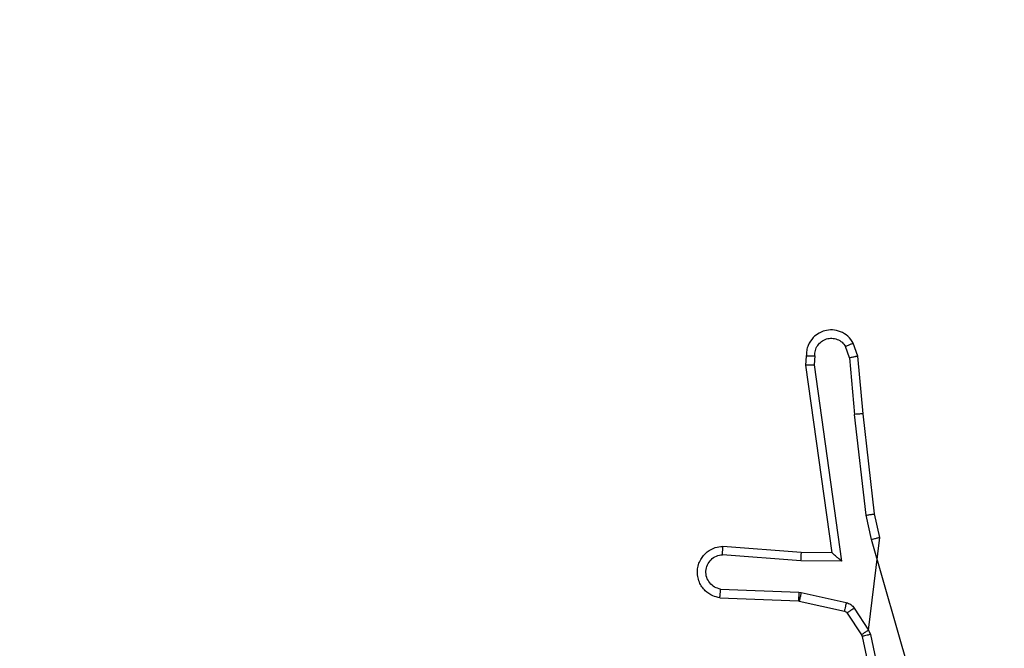
# Model space of a CAD drawing. Units: millimetres. Extents: x 54 to 887, y 111 to 1117.
# Drawn here: x 282 to 285, y 791 to 792 of the extents above; entities that cross this region are included whole.
import ezdxf

# ---------------------------------------------------------------- set-up
doc = ezdxf.new("R2010")
doc.units = ezdxf.units.MM
doc.header["$LTSCALE"] = 45
doc.layers.add('SLD-0', color=179, linetype='Continuous')
doc.styles.add('SLDTEXTSTYLE2', font='TXT', dxfattribs={"width": 0.75})
doc.dimstyles.new('SLDDIMSTYLE1', dxfattribs={"dimtxt": 15.75, "dimasz": 9, "dimexe": 0, "dimexo": 0.0625, "dimgap": 3.9375, "dimtad": 1, "dimdec": 0, "dimrnd": 1e-09, "dimzin": 12, "dimdsep": 46, "dimtxsty": 'SLDTEXTSTYLE2', "dimsah": 1, "dimcen": 0.09, "dimadec": 0, "dimazin": 3, "dimtfac": 1, "dimtdec": 0, "dimtofl": 0, "dimtmove": 0, "dimatfit": 3, "dimfxl": 1, "dimfrac": 2, "dimtolj": 1, "dimtzin": 12, "dimarcsym": 0})

# ---------------------------------------------------------------- blocks, each defined once
blk = doc.blocks.new('_D')
at = {"layer": 'SLD-0'}
for p, q in [((53.8935, 796.4206), (53.8935, 1101.343)), ((791.5734, 780.7388), (791.5734, 1101.343)), ((53.8935, 1096.843), (791.5734, 1096.843))]:
    blk.add_line(p, q, dxfattribs=at)
for points in [[(53.8935, 1096.843), (62.8935, 1094.557), (62.8935, 1099.129)], [(791.5734, 1096.843), (782.5734, 1099.129), (782.5734, 1094.557)]]:
    blk.add_solid(points, dxfattribs=at)
at = {"layer": 'SLD-0', "insert": (409.0211, 1117.1459), "char_height": 15.75, "attachment_point": 1, "style": 'SLDTEXTSTYLE2'}
blk.add_mtext('738', dxfattribs=at)
blk = doc.blocks.new('_D_2')
at = {"layer": 'SLD-0'}
for p, q in [((203.8935, 793.0694), (203.8935, 1059.7586)), ((591.5734, 780.7388), (591.5734, 1059.7586)), ((203.8935, 1055.2586), (591.5734, 1055.2586))]:
    blk.add_line(p, q, dxfattribs=at)
for points in [[(203.8935, 1055.2586), (212.8935, 1052.9726), (212.8935, 1057.5446)], [(591.5734, 1055.2586), (582.5734, 1057.5446), (582.5734, 1052.9726)]]:
    blk.add_solid(points, dxfattribs=at)
at = {"layer": 'SLD-0', "insert": (409.0211, 1075.5614), "char_height": 15.75, "attachment_point": 1, "style": 'SLDTEXTSTYLE2'}
blk.add_mtext('388', dxfattribs=at)

msp = doc.modelspace()

# ---------------------------------------------------------------- linework, layer by layer
at = {"color": 7, "linetype": 'Continuous', "lineweight": 25}
for p, q in [((284.2904, 791.6291), (284.2812, 791.6552)), ((284.31, 791.6329), (284.2995, 791.6629)), ((284.1893, 791.6329), (284.1873, 791.6118)), ((284.2094, 791.6331), (284.2075, 791.6127)), ((284.2904, 791.6291), (284.3026, 791.4961)), ((284.3225, 791.4976), (284.31, 791.6329)), ((284.1873, 791.6118), (284.2491, 791.1722)), ((284.2075, 791.6127), (284.2721, 791.1524)), ((284.3293, 791.2602), (284.3026, 791.4961)), ((284.349, 791.2631), (284.3225, 791.4976)), ((284.342, 791.2036), (284.3293, 791.2602)), ((284.3614, 791.2082), (284.349, 791.2631)), ((284.3354, 790.9913), (284.3614, 791.2082)), ((284.1776, 791.1729), (283.9936, 791.1873)), ((284.4625, 790.7836), (284.342, 791.2036)), ((284.1768, 791.1533), (283.993, 791.1676)), ((284.2491, 791.1722), (284.1776, 791.1729)), ((284.2491, 791.1722), (284.2491, 791.1722)), ((284.2721, 791.1524), (284.1768, 791.1533)), ((283.9885, 791.0872), (284.1718, 791.0799)), ((284.1718, 791.0799), (284.1772, 791.0792)), ((284.1772, 791.0792), (284.2829, 791.0556)), ((283.9868, 791.0669), (284.171, 791.0595)), ((284.171, 791.0595), (284.1728, 791.0593)), ((284.1728, 791.0593), (284.2785, 791.0357)), ((284.285, 791.0312), (284.3186, 790.98)), ((284.3018, 791.0425), (284.3354, 790.9913)), ((284.3186, 790.98), (284.3201, 790.9764)), ((284.3201, 790.9764), (284.3834, 790.6829)), ((284.3354, 790.9913), (284.3397, 790.981)), ((284.3397, 790.981), (284.4025, 790.6901))]:
    msp.add_line(p, q, dxfattribs=at)
for points, knots in [([(284.2995, 791.6629), (284.2956, 791.6687), (284.288, 791.6801), (284.2703, 791.6907), (284.2512, 791.695), (284.2337, 791.6932), (284.2181, 791.6868), (284.2038, 791.6759), (284.1943, 791.6611), (284.1896, 791.6459), (284.1894, 791.6374), (284.1893, 791.6329)], [0, 0, 0, 0, 0.1316393, 0.2588277, 0.3815635, 0.4998452, 0.5877633, 0.7003547, 0.8374938, 0.9156526, 1, 1, 1, 1]), ([(284.2094, 791.6331), (284.2095, 791.6374), (284.2097, 791.6461), (284.2154, 791.6581), (284.2245, 791.6677), (284.2363, 791.6736), (284.2493, 791.6753), (284.2622, 791.6726), (284.2736, 791.6658), (284.2787, 791.6587), (284.2812, 791.6552)], [0, 0, 0, 0, 0.124999, 0.249998, 0.375109, 0.499952, 0.625013, 0.749788, 0.874847, 1, 1, 1, 1]), ([(284.2995, 791.6629), (284.2992, 791.6628), (284.2987, 791.6627), (284.2956, 791.6614), (284.2921, 791.66), (284.2889, 791.6586), (284.2852, 791.657), (284.2825, 791.6558), (284.2812, 791.6552)], [0, 0, 0, 0, 0.22294, 0.463421, 0.590535, 0.722354, 0.858973, 1, 1, 1, 1]), ([(284.1893, 791.6329), (284.1894, 791.633), (284.1896, 791.633), (284.191, 791.6331), (284.193, 791.6331), (284.1964, 791.6332), (284.2019, 791.6332), (284.207, 791.6331), (284.2094, 791.6331)], [0, 0, 0, 0, 0.133584, 0.264862, 0.393646, 0.519796, 0.764396, 1, 1, 1, 1]), ([(284.2904, 791.6291), (284.2919, 791.6295), (284.295, 791.6302), (284.2992, 791.6311), (284.3028, 791.6318), (284.3064, 791.6325), (284.3093, 791.633), (284.3098, 791.633), (284.31, 791.6329)], [0, 0, 0, 0, 0.155876, 0.303052, 0.441086, 0.570292, 0.80233, 1, 1, 1, 1]), ([(284.1873, 791.6118), (284.1875, 791.6119), (284.188, 791.612), (284.191, 791.6122), (284.1947, 791.6124), (284.1984, 791.6125), (284.2027, 791.6126), (284.2059, 791.6127), (284.2075, 791.6127)], [0, 0, 0, 0, 0.198162, 0.430306, 0.55948, 0.697531, 0.844478, 1, 1, 1, 1]), ([(284.3225, 791.4976), (284.3222, 791.4977), (284.3215, 791.4978), (284.317, 791.4974), (284.3104, 791.4969), (284.3052, 791.4963), (284.3026, 791.4961)], [0, 0, 0, 0, 0.250161, 0.5, 0.749839, 1, 1, 1, 1]), ([(284.3293, 791.2602), (284.3309, 791.2605), (284.334, 791.261), (284.3383, 791.2617), (284.3419, 791.2622), (284.3455, 791.2627), (284.3484, 791.2631), (284.3488, 791.2631), (284.349, 791.2631)], [0, 0, 0, 0, 0.155255, 0.302039, 0.440023, 0.569211, 0.80156, 1, 1, 1, 1]), ([(284.342, 791.2036), (284.3438, 791.2041), (284.3472, 791.2049), (284.3517, 791.206), (284.3553, 791.2069), (284.3585, 791.2076), (284.3609, 791.2082), (284.3612, 791.2082), (284.3614, 791.2082)], [0, 0, 0, 0, 0.174036, 0.334239, 0.480175, 0.612075, 0.833827, 1, 1, 1, 1]), ([(283.9868, 791.0669), (283.981, 791.0681), (283.9684, 791.0709), (283.9542, 791.0808), (283.9443, 791.0924), (283.9381, 791.1037), (283.9343, 791.1169), (283.9336, 791.1309), (283.9361, 791.1444), (283.9428, 791.16), (283.9556, 791.1749), (283.9745, 791.1853), (283.9875, 791.1866), (283.9936, 791.1873)], [0, 0, 0, 0, 0.096991, 0.213448, 0.279264, 0.349983, 0.425604, 0.504881, 0.580474, 0.652204, 0.78343, 0.899382, 1, 1, 1, 1]), ([(283.993, 791.1676), (283.9931, 791.1701), (283.9932, 791.1751), (283.9934, 791.1816), (283.9935, 791.1853), (283.9936, 791.187), (283.9936, 791.1872), (283.9936, 791.1873)], [0, 0, 0, 0, 0.238275, 0.484002, 0.737276, 0.867703, 1, 1, 1, 1]), ([(283.9885, 791.0872), (283.9837, 791.0885), (283.974, 791.091), (283.9624, 791.1011), (283.9551, 791.1144), (283.9531, 791.1295), (283.9568, 791.1443), (283.9655, 791.1567), (283.9781, 791.1655), (283.9881, 791.1669), (283.993, 791.1676)], [0, 0, 0, 0, 0.124995, 0.250016, 0.374954, 0.499983, 0.624938, 0.749968, 0.874907, 1, 1, 1, 1]), ([(284.1768, 791.1533), (284.1769, 791.1559), (284.1772, 791.161), (284.1776, 791.1675), (284.1777, 791.172), (284.1777, 791.1726), (284.1776, 791.1729)], [0, 0, 0, 0, 0.25044, 0.500122, 0.750059, 1, 1, 1, 1]), ([(284.2721, 791.1524), (284.2692, 791.155), (284.2642, 791.1594), (284.258, 791.1647), (284.254, 791.1682), (284.2513, 791.1705), (284.2495, 791.1719), (284.2492, 791.1721), (284.2491, 791.1722)], [0, 0, 0, 0, 0.300648, 0.503149, 0.651068, 0.780964, 0.895795, 1, 1, 1, 1]), ([(283.9868, 791.0669), (283.9868, 791.067), (283.9868, 791.0672), (283.9869, 791.0685), (283.9871, 791.0705), (283.9873, 791.074), (283.9878, 791.0796), (283.9883, 791.0847), (283.9885, 791.0872)], [0, 0, 0, 0, 0.13215, 0.262441, 0.390664, 0.516645, 0.762033, 1, 1, 1, 1]), ([(284.1718, 791.0799), (284.1717, 791.0769), (284.1714, 791.071), (284.1712, 791.0642), (284.171, 791.0603), (284.171, 791.0598), (284.171, 791.0595)], [0, 0, 0, 0, 0.279842, 0.559052, 0.779474, 1, 1, 1, 1]), ([(284.1772, 791.0792), (284.1766, 791.0763), (284.1753, 791.0705), (284.1738, 791.0639), (284.173, 791.06), (284.1729, 791.0595), (284.1728, 791.0593)], [0, 0, 0, 0, 0.2798409, 0.5590523, 0.7794745, 1, 1, 1, 1]), ([(284.2829, 791.0556), (284.2823, 791.0527), (284.281, 791.0469), (284.2795, 791.0403), (284.2787, 791.0365), (284.2786, 791.036), (284.2785, 791.0357)], [0, 0, 0, 0, 0.279841, 0.559052, 0.779475, 1, 1, 1, 1]), ([(284.2829, 791.0556), (284.2848, 791.0551), (284.2886, 791.054), (284.2937, 791.051), (284.2983, 791.0473), (284.3006, 791.0441), (284.3018, 791.0425)], [0, 0, 0, 0, 0.249951, 0.499996, 0.750043, 1, 1, 1, 1]), ([(284.2785, 791.0357), (284.2798, 791.0353), (284.2824, 791.0345), (284.2841, 791.0323), (284.285, 791.0312)], [0, 0, 0, 0, 0.484225, 1, 1, 1, 1]), ([(284.3018, 791.0425), (284.2993, 791.0409), (284.2944, 791.0377), (284.2888, 791.034), (284.2856, 791.0317), (284.2852, 791.0314), (284.285, 791.0312)], [0, 0, 0, 0, 0.279841, 0.55906, 0.779479, 1, 1, 1, 1]), ([(284.3354, 790.9913), (284.3329, 790.9896), (284.328, 790.9864), (284.3225, 790.9827), (284.3192, 790.9805), (284.3188, 790.9801), (284.3186, 790.98)], [0, 0, 0, 0, 0.279841, 0.55906, 0.779479, 1, 1, 1, 1]), ([(284.3397, 790.981), (284.3372, 790.9804), (284.332, 790.9793), (284.3255, 790.9778), (284.321, 790.9768), (284.3204, 790.9765), (284.3201, 790.9764)], [0, 0, 0, 0, 0.250169, 0.5, 0.749831, 1, 1, 1, 1])]:
    msp.add_open_spline(points, degree=3, knots=knots, dxfattribs=at)

# ---------------------------------------------------------------- dimensions: what is measured, and where the dimension line sits
at = {"layer": 'SLD-0'}
dim = msp.add_linear_dim(base=(791.5734, 1096.843), p1=(53.8935, 791.9206), p2=(791.5734, 776.2388), dimstyle='SLDDIMSTYLE1', dxfattribs=at)
dim.commit()
dim.dimension.update_dxf_attribs({"geometry": '_D', "text_midpoint": (426.4773, 1096.843), "dimtype": 160})
dim = msp.add_linear_dim(base=(591.5734, 1055.2586), p1=(203.8935, 788.5694), p2=(591.5734, 776.2388), angle=0, dimstyle='SLDDIMSTYLE1', dxfattribs=at)
dim.commit()
dim.dimension.update_dxf_attribs({"geometry": '_D_2', "text_midpoint": (426.4773, 1055.2586), "dimtype": 160})

doc.saveas('drawing.dxf')
